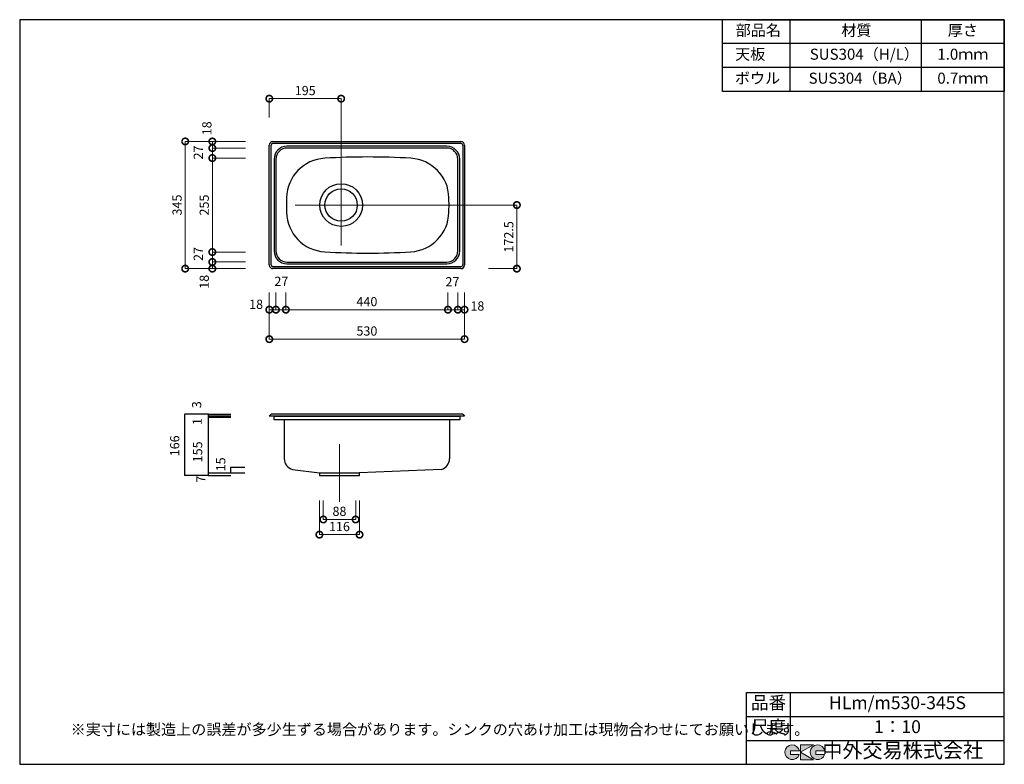
# Model space of a CAD drawing. Units: millimetres. Extents: x 111 to 2784, y 4 to 2024.
import ezdxf
from ezdxf.enums import TextEntityAlignment as Align

# ---------------------------------------------------------------- set-up
doc = ezdxf.new("R2010")
doc.units = ezdxf.units.MM
doc.header["$LTSCALE"] = 4
doc.header["$PDMODE"] = 3
doc.layers.add('実形', color=7, linetype='Continuous')
doc.layers.add('補助', color=7, linetype='Continuous')
doc.styles.get("Standard").update_dxf_attribs({"font": 'txt.shx', "bigfont": 'bigfont.shx'})
doc.styles.add('明朝', font='MS Mincho.ttf')
doc.dimstyles.new('ISO-25', dxfattribs={"dimtxt": 25, "dimasz": 35, "dimexe": 0, "dimexo": 65, "dimgap": 6.25, "dimtad": 1, "dimdsep": 46, "dimtxsty": 'Standard', "dimblk": 'DOTSMALL', "dimcen": 2.5, "dimadec": 0, "dimazin": 0, "dimtfac": 1, "dimtmove": 0, "dimatfit": 3, "dimldrblk": 'OPEN30', "dimfxl": 1, "dimlwd": 15, "dimlwe": 15, "dimarcsym": 0})

# ---------------------------------------------------------------- blocks, each defined once
blk = doc.blocks.new('_DotSmall')
at = {"color": 0, "const_width": 0.5}
blk.add_lwpolyline([(-0.0625, 0, 1), (0.0625, 0, 1)], format="xyb", close=True, dxfattribs=at)
blk = doc.blocks.new('*D4')
at = {"layer": 'Defpoints', "color": 0}
for p in [(788.6, 1693.7), (634, 1675.7), (788.6, 1675.7)]:
    blk.add_point(p, dxfattribs=at)
at = {"layer": '実形', "color": 0, "lineweight": 18}
for p, q in [((723.6, 1693.7), (634, 1693.7)), ((634, 1693.7), (634, 1675.7)), ((723.6, 1675.7), (634, 1675.7))]:
    blk.add_line(p, q, dxfattribs=at)
at = {"layer": '実形', "color": 0, "lineweight": 18, "xscale": 35, "yscale": 35, "zscale": 35}
for p, rotation in [((634, 1693.7), 90), ((634, 1675.7), 270)]:
    blk.add_blockref('_DotSmall', p, dxfattribs=dict(at, rotation=rotation))
at = {"layer": '実形', "color": 0, "insert": (622.4, 1729.4), "char_height": 25, "attachment_point": 5, "rotation": 90}
blk.add_mtext('18', dxfattribs=at)
blk = doc.blocks.new('_Open30')
at = {"color": 0, "lineweight": -2}
for p, q in [((-1, 0.268), (0, 0)), ((0, 0), (-1, -0.268)), ((0, 0), (-1, 0))]:
    blk.add_line(p, q, dxfattribs=at)
blk = doc.blocks.new('*D5')
at = {"layer": 'Defpoints', "color": 0}
for p in [(788.6, 1675.7), (634, 1648.7), (788.6, 1648.7)]:
    blk.add_point(p, dxfattribs=at)
at = {"layer": '実形', "color": 0, "lineweight": 18}
for p, q in [((723.6, 1675.7), (634, 1675.7)), ((634, 1675.7), (634, 1648.7)), ((723.6, 1648.7), (634, 1648.7))]:
    blk.add_line(p, q, dxfattribs=at)
at = {"layer": '実形', "color": 0, "lineweight": 18, "xscale": 35, "yscale": 35, "zscale": 35}
for p, rotation in [((634, 1675.7), 90), ((634, 1648.7), 270)]:
    blk.add_blockref('_DotSmall', p, dxfattribs=dict(at, rotation=rotation))
at = {"layer": '実形', "color": 0, "insert": (599, 1663.8), "char_height": 25, "attachment_point": 5, "rotation": 90}
blk.add_mtext('27', dxfattribs=at)
blk = doc.blocks.new('*D6')
at = {"layer": 'Defpoints', "color": 0}
for p in [(788.6, 1648.7), (634, 1393.7), (788.6, 1393.7)]:
    blk.add_point(p, dxfattribs=at)
at = {"layer": '実形', "color": 0, "lineweight": 18}
for p, q in [((723.6, 1648.7), (634, 1648.7)), ((634, 1648.7), (634, 1393.7)), ((723.6, 1393.7), (634, 1393.7))]:
    blk.add_line(p, q, dxfattribs=at)
at = {"layer": '実形', "color": 0, "lineweight": 18, "xscale": 35, "yscale": 35, "zscale": 35}
for p, rotation in [((634, 1648.7), 90), ((634, 1393.7), 270)]:
    blk.add_blockref('_DotSmall', p, dxfattribs=dict(at, rotation=rotation))
at = {"layer": '実形', "color": 0, "insert": (615.2, 1521.2), "char_height": 25, "attachment_point": 5, "rotation": 90}
blk.add_mtext('255', dxfattribs=at)
blk = doc.blocks.new('*D7')
at = {"layer": 'Defpoints', "color": 0}
for p in [(788.6, 1366.7), (634, 1348.7), (788.6, 1348.7)]:
    blk.add_point(p, dxfattribs=at)
at = {"layer": '実形', "color": 0, "lineweight": 18}
for p, q in [((723.6, 1366.7), (634, 1366.7)), ((634, 1366.7), (634, 1348.7)), ((723.6, 1348.7), (634, 1348.7))]:
    blk.add_line(p, q, dxfattribs=at)
at = {"layer": '実形', "color": 0, "lineweight": 18, "xscale": 35, "yscale": 35, "zscale": 35}
for p, rotation in [((634, 1366.7), 90), ((634, 1348.7), 270)]:
    blk.add_blockref('_DotSmall', p, dxfattribs=dict(at, rotation=rotation))
at = {"layer": '実形', "color": 0, "insert": (615.2, 1312.9), "char_height": 25, "attachment_point": 5, "rotation": 90}
blk.add_mtext('18', dxfattribs=at)
blk = doc.blocks.new('*D8')
at = {"layer": 'Defpoints', "color": 0}
for p in [(788.6, 1693.7), (560.3, 1348.7), (788.6, 1348.7)]:
    blk.add_point(p, dxfattribs=at)
at = {"layer": '実形', "color": 0, "lineweight": 18}
for p, q in [((723.6, 1693.7), (560.3, 1693.7)), ((560.3, 1693.7), (560.3, 1348.7)), ((723.6, 1348.7), (560.3, 1348.7))]:
    blk.add_line(p, q, dxfattribs=at)
at = {"layer": '実形', "color": 0, "lineweight": 18, "xscale": 35, "yscale": 35, "zscale": 35}
for p, rotation in [((560.3, 1693.7), 90), ((560.3, 1348.7), 270)]:
    blk.add_blockref('_DotSmall', p, dxfattribs=dict(at, rotation=rotation))
at = {"layer": '実形', "color": 0, "insert": (541.5, 1521.2), "char_height": 25, "attachment_point": 5, "rotation": 90}
blk.add_mtext('345', dxfattribs=at)
blk = doc.blocks.new('*D9')
at = {"layer": 'Defpoints', "color": 0}
for p in [(788.6, 1348.7), (806.6, 1348.7), (806.6, 1237.3)]:
    blk.add_point(p, dxfattribs=at)
at = {"layer": '実形', "color": 0, "lineweight": 18}
for p, q in [((788.6, 1283.7), (788.6, 1237.3)), ((806.6, 1283.7), (806.6, 1237.3)), ((788.6, 1237.3), (806.6, 1237.3))]:
    blk.add_line(p, q, dxfattribs=at)
at = {"layer": '実形', "color": 0, "lineweight": 18, "xscale": 35, "yscale": 35, "zscale": 35, "rotation": 180}
blk.add_blockref('_DotSmall', (788.6, 1237.3), dxfattribs=at)
at = {"layer": '実形', "color": 0, "lineweight": 18, "xscale": 35, "yscale": 35, "zscale": 35}
blk.add_blockref('_DotSmall', (806.6, 1237.3), dxfattribs=at)
at = {"layer": '実形', "color": 0, "insert": (752.8, 1248.7), "char_height": 25, "attachment_point": 5}
blk.add_mtext('18', dxfattribs=at)
blk = doc.blocks.new('*D10')
at = {"layer": 'Defpoints', "color": 0}
for p in [(806.6, 1348.7), (833.6, 1348.7), (833.6, 1237.3)]:
    blk.add_point(p, dxfattribs=at)
at = {"layer": '実形', "color": 0, "lineweight": 18}
for p, q in [((806.6, 1283.7), (806.6, 1237.3)), ((833.6, 1283.7), (833.6, 1237.3)), ((806.6, 1237.3), (833.6, 1237.3))]:
    blk.add_line(p, q, dxfattribs=at)
at = {"layer": '実形', "color": 0, "lineweight": 18, "xscale": 35, "yscale": 35, "zscale": 35, "rotation": 180}
blk.add_blockref('_DotSmall', (806.6, 1237.3), dxfattribs=at)
at = {"layer": '実形', "color": 0, "lineweight": 18, "xscale": 35, "yscale": 35, "zscale": 35}
blk.add_blockref('_DotSmall', (833.6, 1237.3), dxfattribs=at)
at = {"layer": '実形', "color": 0, "insert": (821.4, 1311.1), "char_height": 25, "attachment_point": 5}
blk.add_mtext('27', dxfattribs=at)
blk = doc.blocks.new('*D11')
at = {"layer": 'Defpoints', "color": 0}
for p in [(1300.6, 1348.7), (1318.6, 1348.7), (1318.6, 1237.3)]:
    blk.add_point(p, dxfattribs=at)
at = {"layer": '実形', "color": 0, "lineweight": 18}
for p, q in [((1300.6, 1283.7), (1300.6, 1237.3)), ((1318.6, 1283.7), (1318.6, 1237.3)), ((1300.6, 1237.3), (1318.6, 1237.3))]:
    blk.add_line(p, q, dxfattribs=at)
at = {"layer": '実形', "color": 0, "lineweight": 18, "xscale": 35, "yscale": 35, "zscale": 35, "rotation": 180}
blk.add_blockref('_DotSmall', (1300.6, 1237.3), dxfattribs=at)
at = {"layer": '実形', "color": 0, "lineweight": 18, "xscale": 35, "yscale": 35, "zscale": 35}
blk.add_blockref('_DotSmall', (1318.6, 1237.3), dxfattribs=at)
at = {"layer": '実形', "color": 0, "insert": (1353.5, 1244.1), "char_height": 25, "attachment_point": 5}
blk.add_mtext('18', dxfattribs=at)
blk = doc.blocks.new('*D12')
at = {"layer": 'Defpoints', "color": 0}
for p in [(788.6, 1348.7), (1318.6, 1348.7), (1318.6, 1157.4)]:
    blk.add_point(p, dxfattribs=at)
at = {"layer": '実形', "color": 0, "lineweight": 18}
for p, q in [((788.6, 1283.7), (788.6, 1157.4)), ((1318.6, 1283.7), (1318.6, 1157.4)), ((788.6, 1157.4), (1318.6, 1157.4))]:
    blk.add_line(p, q, dxfattribs=at)
at = {"layer": '実形', "color": 0, "lineweight": 18, "xscale": 35, "yscale": 35, "zscale": 35, "rotation": 180}
blk.add_blockref('_DotSmall', (788.6, 1157.4), dxfattribs=at)
at = {"layer": '実形', "color": 0, "lineweight": 18, "xscale": 35, "yscale": 35, "zscale": 35}
blk.add_blockref('_DotSmall', (1318.6, 1157.4), dxfattribs=at)
at = {"layer": '実形', "color": 0, "insert": (1053.6, 1176.2), "char_height": 25, "attachment_point": 5}
blk.add_mtext('530', dxfattribs=at)
blk = doc.blocks.new('*D13')
at = {"layer": 'Defpoints', "color": 0}
for p in [(833.6, 1348.7), (1273.6, 1348.7), (1273.6, 1237.3)]:
    blk.add_point(p, dxfattribs=at)
at = {"layer": '実形', "color": 0, "lineweight": 18}
for p, q in [((833.6, 1283.7), (833.6, 1237.3)), ((1273.6, 1283.7), (1273.6, 1237.3)), ((833.6, 1237.3), (1273.6, 1237.3))]:
    blk.add_line(p, q, dxfattribs=at)
at = {"layer": '実形', "color": 0, "lineweight": 18, "xscale": 35, "yscale": 35, "zscale": 35, "rotation": 180}
blk.add_blockref('_DotSmall', (833.6, 1237.3), dxfattribs=at)
at = {"layer": '実形', "color": 0, "lineweight": 18, "xscale": 35, "yscale": 35, "zscale": 35}
blk.add_blockref('_DotSmall', (1273.6, 1237.3), dxfattribs=at)
at = {"layer": '実形', "color": 0, "insert": (1053.6, 1256), "char_height": 25, "attachment_point": 5}
blk.add_mtext('440', dxfattribs=at)
blk = doc.blocks.new('*D14')
at = {"layer": 'Defpoints', "color": 0}
for p in [(1273.6, 1348.7), (1300.6, 1348.7), (1273.6, 1237.3)]:
    blk.add_point(p, dxfattribs=at)
at = {"layer": '実形', "color": 0, "lineweight": 18}
for p, q in [((1273.6, 1283.7), (1273.6, 1237.3)), ((1300.6, 1283.7), (1300.6, 1237.3)), ((1300.6, 1237.3), (1273.6, 1237.3))]:
    blk.add_line(p, q, dxfattribs=at)
at = {"layer": '実形', "color": 0, "lineweight": 18, "xscale": 35, "yscale": 35, "zscale": 35, "rotation": 180}
blk.add_blockref('_DotSmall', (1273.6, 1237.3), dxfattribs=at)
at = {"layer": '実形', "color": 0, "lineweight": 18, "xscale": 35, "yscale": 35, "zscale": 35}
blk.add_blockref('_DotSmall', (1300.6, 1237.3), dxfattribs=at)
at = {"layer": '実形', "color": 0, "insert": (1285.8, 1309.8), "char_height": 25, "attachment_point": 5}
blk.add_mtext('27', dxfattribs=at)
blk = doc.blocks.new('*D15')
at = {"layer": 'Defpoints', "color": 0}
for p in [(924.6, 784.7), (1033.6, 784.7), (1033.6, 627)]:
    blk.add_point(p, dxfattribs=at)
at = {"layer": '実形', "color": 0, "lineweight": 15}
for p, q in [((924.6, 719.7), (924.6, 627)), ((1033.6, 719.7), (1033.6, 627))]:
    blk.add_line(p, q, dxfattribs=at)
at = {"layer": '実形', "color": 0, "lineweight": 18}
blk.add_line((924.6, 627), (1033.6, 627), dxfattribs=at)
at = {"layer": '実形', "color": 0, "lineweight": 18, "xscale": 35, "yscale": 35, "zscale": 35, "rotation": 180}
blk.add_blockref('_DotSmall', (924.6, 627), dxfattribs=at)
at = {"layer": '実形', "color": 0, "lineweight": 18, "xscale": 35, "yscale": 35, "zscale": 35}
blk.add_blockref('_DotSmall', (1033.6, 627), dxfattribs=at)
at = {"layer": '実形', "color": 0, "insert": (979.1, 645.8), "char_height": 25, "attachment_point": 5}
blk.add_mtext('116', dxfattribs=at)
blk = doc.blocks.new('*D16')
at = {"layer": 'Defpoints', "color": 0}
for p in [(935.1, 784.7), (1023.1, 784.7), (1023.1, 668.2)]:
    blk.add_point(p, dxfattribs=at)
at = {"layer": '実形', "color": 0, "lineweight": 15}
for p, q in [((935.1, 719.7), (935.1, 668.2)), ((1023.1, 719.7), (1023.1, 668.2))]:
    blk.add_line(p, q, dxfattribs=at)
at = {"layer": '実形', "color": 0, "lineweight": 18}
blk.add_line((935.1, 668.2), (1023.1, 668.2), dxfattribs=at)
at = {"layer": '実形', "color": 0, "lineweight": 18, "xscale": 35, "yscale": 35, "zscale": 35, "rotation": 180}
blk.add_blockref('_DotSmall', (935.1, 668.2), dxfattribs=at)
at = {"layer": '実形', "color": 0, "lineweight": 18, "xscale": 35, "yscale": 35, "zscale": 35}
blk.add_blockref('_DotSmall', (1023.1, 668.2), dxfattribs=at)
at = {"layer": '実形', "color": 0, "insert": (979.1, 687), "char_height": 25, "attachment_point": 5}
blk.add_mtext('88', dxfattribs=at)
blk = doc.blocks.new('*D17')
at = {"layer": 'Defpoints', "color": 0}
for p in [(1318.6, 1521.2), (1460.7, 1521.2), (1318.6, 1348.7)]:
    blk.add_point(p, dxfattribs=at)
at = {"layer": '実形', "color": 0, "lineweight": 18}
for p, q in [((1383.6, 1521.2), (1460.7, 1521.2)), ((1460.7, 1348.7), (1460.7, 1521.2)), ((1383.6, 1348.7), (1460.7, 1348.7))]:
    blk.add_line(p, q, dxfattribs=at)
at = {"layer": '実形', "color": 0, "lineweight": 18, "xscale": 35, "yscale": 35, "zscale": 35}
for p, rotation in [((1460.7, 1521.2), 90), ((1460.7, 1348.7), 270)]:
    blk.add_blockref('_DotSmall', p, dxfattribs=dict(at, rotation=rotation))
at = {"layer": '実形', "color": 0, "insert": (1441.9, 1434.9), "char_height": 25, "attachment_point": 5, "rotation": 90}
blk.add_mtext('172.5', dxfattribs=at)
blk = doc.blocks.new('*D18')
at = {"layer": 'Defpoints', "color": 0}
for p in [(788.6, 1393.7), (634, 1366.7), (723.6, 1366.7)]:
    blk.add_point(p, dxfattribs=at)
at = {"layer": '実形', "color": 0, "lineweight": 18}
for p, q in [((723.6, 1393.7), (634, 1393.7)), ((634, 1393.7), (634, 1366.7)), ((658.6, 1366.7), (634, 1366.7))]:
    blk.add_line(p, q, dxfattribs=at)
at = {"layer": '実形', "color": 0, "lineweight": 18, "xscale": 35, "yscale": 35, "zscale": 35}
for p, rotation in [((634, 1393.7), 90), ((634, 1366.7), 270)]:
    blk.add_blockref('_DotSmall', p, dxfattribs=dict(at, rotation=rotation))
at = {"layer": '実形', "color": 0, "insert": (599, 1388.4), "char_height": 25, "attachment_point": 5, "rotation": 90}
blk.add_mtext('27', dxfattribs=at)
blk = doc.blocks.new('*D19')
at = {"layer": 'Defpoints', "color": 0}
for p in [(983.6, 1809.8), (788.6, 1693.7), (983.6, 1693.7)]:
    blk.add_point(p, dxfattribs=at)
at = {"layer": '実形', "color": 0, "lineweight": 18}
for p, q in [((788.6, 1758.7), (788.6, 1809.8)), ((788.6, 1809.8), (983.6, 1809.8)), ((983.6, 1758.7), (983.6, 1809.8))]:
    blk.add_line(p, q, dxfattribs=at)
at = {"layer": '実形', "color": 0, "lineweight": 18, "xscale": 35, "yscale": 35, "zscale": 35, "rotation": 180}
blk.add_blockref('_DotSmall', (788.6, 1809.8), dxfattribs=at)
at = {"layer": '実形', "color": 0, "lineweight": 18, "xscale": 35, "yscale": 35, "zscale": 35}
blk.add_blockref('_DotSmall', (983.6, 1809.8), dxfattribs=at)
at = {"layer": '実形', "color": 0, "insert": (886.1, 1828.6), "char_height": 25, "attachment_point": 5}
blk.add_mtext('195', dxfattribs=at)

msp = doc.modelspace()

# ---------------------------------------------------------------- hatches: boundary and pattern name
at = {"layer": '実形'}
h = msp.add_hatch(color=256, dxfattribs=at)
edge = h.paths.add_edge_path()
edge.add_arc((2277.166, 36.5), 20, 11.647724, 342.656106)
edge.add_line((2296.257, 30.538), (2272.166, 30.538))
edge.add_line((2272.166, 30.538), (2272.166, 40.538))
edge.add_line((2272.166, 40.538), (2296.754, 40.538))
edge = h.paths.add_edge_path()
edge.add_arc((2208.256, 36.5), 20, 11.647724, 342.656106)
edge.add_line((2227.346, 30.538), (2203.256, 30.538))
edge.add_line((2203.256, 30.538), (2203.256, 40.538))
edge.add_line((2203.256, 40.538), (2227.844, 40.538))
h.paths.add_polyline_path([(2265.642, 56.5), (2230.642, 56.5), (2230.642, 16.5), (2265.642, 16.5), (2230.642, 36.5)])

# ---------------------------------------------------------------- linework, layer by layer
for p, q in [((2784, 2024), (111, 2024)), ((111, 2024), (111, 4)), ((2084, 2024), (2784, 2024)), ((2784, 4), (2784, 2024)), ((2784, 2024), (2784, 1829)), ((2784, 1829), (2784, 2024)), ((798.594, 1693.678), (1308.594, 1693.678)), ((798.594, 1688.678), (1308.594, 1688.678)), ((788.594, 1358.678), (788.594, 1683.678)), ((793.594, 1358.678), (793.594, 1683.678)), ((1270.594, 1680.678), (836.594, 1680.678)), ((1270.594, 1675.678), (836.594, 1675.678)), ((1313.594, 1683.678), (1313.594, 1358.678)), ((1318.594, 1683.678), (1318.594, 1358.678)), ((801.594, 1645.678), (801.594, 1396.678)), ((806.594, 1645.678), (806.594, 1396.678)), ((1300.594, 1396.678), (1300.594, 1645.678)), ((1305.594, 1396.678), (1305.594, 1645.678)), ((836.594, 1366.678), (1270.594, 1366.678)), ((1308.594, 1353.678), (798.594, 1353.678)), ((1308.594, 1348.678), (798.594, 1348.678)), ((836.594, 1361.678), (1270.594, 1361.678)), ((623.524, 953.675), (559.062, 953.675)), ((559.062, 787.667), (559.062, 953.675)), ((793.594, 953.675), (788.594, 948.675)), ((1318.594, 948.675), (788.594, 948.675)), ((1313.594, 953.675), (793.594, 953.675)), ((801.594, 938.675), (801.594, 948.675)), ((1305.594, 938.675), (801.594, 938.675)), ((803.594, 948.675), (1303.594, 948.675)), ((803.594, 948.675), (1303.594, 948.675)), ((1285.584, 948.675), (818.594, 948.675)), ((1285.584, 948.675), (818.594, 948.675)), ((829.104, 938.675), (829.104, 833.051)), ((1278.084, 938.675), (1278.084, 833.051)), ((1288.594, 948.675), (1295.584, 948.675)), ((1295.584, 948.675), (1288.594, 948.675)), ((1295.584, 948.675), (1288.594, 948.675)), ((1305.594, 948.675), (1305.594, 938.675)), ((1313.594, 953.675), (1318.594, 948.675)), ((851.77, 803.961), (924.604, 794.675)), ((1255.417, 803.961), (1033.604, 794.675)), ((623.524, 787.667), (559.062, 787.667)), ((924.604, 794.675), (1023.104, 794.675)), ((924.604, 794.675), (924.604, 787.675)), ((924.604, 787.675), (1033.604, 787.675)), ((1023.104, 794.675), (1033.604, 794.675)), ((1033.604, 787.675), (1033.604, 794.675)), ((1033.604, 794.675), (1033.604, 794.675)), ((2084, 199), (2784, 199)), ((2084, 4), (2084, 199)), ((2204, 69), (2204, 199)), ((2784, 134), (2784, 199)), ((2084, 134), (2784, 134)), ((2784, 69), (2784, 134)), ((2084, 69), (2784, 69)), ((2204, 69), (2784, 69)), ((2784, 4), (2784, 69)), ((111, 4), (2784, 4))]:
    msp.add_line(p, q, dxfattribs=at)
at = {"layer": '実形', "lineweight": 15}
for p, q in [((983.594, 1758.678), (983.594, 1411.175)), ((859.265, 1521.175), (1383.594, 1521.175))]:
    msp.add_line(p, q, dxfattribs=at)
at = {"layer": '実形', "color": 0}
for p, q in [((623.524, 787.667), (623.524, 953.675)), ((623.524, 953.675), (684.001, 953.675)), ((623.524, 949.675), (684.001, 949.675)), ((623.524, 946.175), (684.001, 946.175)), ((684.001, 809.667), (722.393, 809.667)), ((684.001, 794.667), (684.001, 809.667)), ((623.524, 794.667), (722.393, 794.667)), ((623.524, 787.667), (684.001, 787.667))]:
    msp.add_line(p, q, dxfattribs=at)
at = {"layer": '実形', "lineweight": 15, "ltscale": 0.5}
msp.add_line((979.104, 872.892), (979.104, 716.476), dxfattribs=at)
at = {"layer": '実形', "lineweight": 5}
for p, q in [((2265.642, 56.5), (2230.642, 56.5)), ((2230.642, 36.5), (2265.642, 56.5)), ((2230.642, 56.5), (2230.642, 16.5)), ((2203.256, 40.538), (2203.256, 30.538)), ((2227.844, 40.538), (2203.256, 40.538)), ((2203.256, 30.538), (2227.346, 30.538)), ((2265.642, 16.5), (2230.642, 36.5)), ((2272.166, 40.538), (2272.166, 30.538)), ((2296.754, 40.538), (2272.166, 40.538)), ((2272.166, 30.538), (2296.257, 30.538)), ((2230.642, 16.5), (2265.642, 16.5))]:
    msp.add_line(p, q, dxfattribs=at)
at = {"layer": '実形'}
for radius in [58, 44]:
    msp.add_circle((983.594, 1521.175), radius, dxfattribs=at)
for centre, radius, start, end in [((798.594, 1683.678), 10, 90, 180), ((798.594, 1683.678), 5, 90, 180), ((1308.594, 1683.678), 10, 0, 90), ((1308.594, 1683.678), 5, 0, 90), ((836.594, 1645.678), 35, 90, 180), ((836.594, 1645.678), 30, 90, 180), ((1270.594, 1645.678), 35, 360, 90), ((1270.594, 1645.678), 30, 0, 90), ((945.368, 1538.306), 110, 93.350854, 178.502312), ((1055.839, -348.463), 2000, 86.649146, 93.350854), ((1166.309, 1538.306), 110, 1.497688, 86.649146), ((1600.553, 1521.175), 765.409, 178.502312, 181.497688), ((511.124, 1521.175), 765.409, 358.502312, 1.497688), ((945.368, 1504.045), 110, 181.497688, 266.649146), ((1166.309, 1504.045), 110, 273.350854, 358.502312), ((836.594, 1396.678), 35, 180, 270), ((836.594, 1396.678), 30, 180, 270), ((1055.839, 3390.814), 2000, 266.649146, 273.350854), ((1270.594, 1396.678), 30, 270, 360), ((1270.594, 1396.678), 35, 270, 0), ((798.594, 1358.678), 10, 180, 270), ((798.594, 1358.678), 5, 180, 270), ((1308.594, 1358.678), 5, 270, 0), ((1308.594, 1358.678), 10, 270, 0), ((859.104, 833.051), 30, 180, 255.850524), ((1248.084, 833.051), 30, 284.149476, 0)]:
    msp.add_arc(centre, radius, start, end, dxfattribs=at)
at = {"layer": '実形', "lineweight": 5}
for centre in [(2208.256, 36.5), (2277.166, 36.5)]:
    msp.add_arc(centre, 20, 11.647724, 342.656106, dxfattribs=at)
at = {"layer": '補助'}
for p, q in [((2019.387, 1829), (2019.387, 2024)), ((2202.548, 1829), (2202.548, 2024)), ((2559, 1829), (2559, 2024)), ((2784, 1959), (2019.387, 1959)), ((2784, 1894), (2019.387, 1894)), ((2784, 1829), (2019.387, 1829))]:
    msp.add_line(p, q, dxfattribs=at)

# ---------------------------------------------------------------- texts
at = {"layer": '実形', "style": '明朝'}
for s, p in [('天板', (2094.181, 1926.5)), ('SUS304（H/L）', (2404.007, 1926.5)), ('1.0ｍｍ', (2671.5, 1926.5)), ('ボウル', (2114.056, 1861.5)), ('SUS304（BA）', (2392.674, 1861.5)), ('0.7ｍｍ', (2671.5, 1861.5))]:
    msp.add_text(s, height=30, dxfattribs=at).set_placement(p, align=Align.MIDDLE)
at = {"layer": '実形', "color": 0, "lineweight": 18}
for s, p in [('3', (603.995, 970.015)), ('1', (605.469, 924.388)), ('166', (544.397, 839.568)), ('155', (606.492, 823.179)), ('15', (669.343, 798.816)), ('7', (615.164, 767.99))]:
    msp.add_text(s, height=25, rotation=90, dxfattribs=at).set_placement(p)
for p in [(557.675, 952.079), (621.933, 948.409), (622.06, 952.295), (622.06, 944.692), (682.583, 808.237), (557.55, 786.022), (622.081, 786.301), (622.131, 793.145), (682.6, 793.272)]:
    msp.add_text('●', height=3, dxfattribs=at).set_placement(p)
at = {"layer": '実形'}
for s, height, p in [('品番', 35, (2144, 166.5)), ('HLm/m530-345S', 35, (2494, 166.5)), ('尺度', 35, (2144, 101.5)), ('1：10', 35, (2494, 101.5)), ('中外交易株式会社', 40, (2508.256, 36.5))]:
    msp.add_text(s, height=height, dxfattribs=at).set_placement(p, align=Align.MIDDLE)
msp.add_text('※実寸には製造上の誤差が多少生ずる場合があります。シンクの穴あけ加工は現物合わせにてお願いします。', height=30, dxfattribs=at).set_placement((249.263, 83.529))
at = {"layer": '補助', "style": '明朝'}
for s, p in [('部品名', (2116.124, 1991.5)), ('材質', (2382.377, 1991.119)), ('厚さ', (2671.5, 1991.5))]:
    msp.add_text(s, height=30, dxfattribs=at).set_placement(p, align=Align.MIDDLE)

# ---------------------------------------------------------------- dimensions: what is measured, and where the dimension line sits
at = {"layer": '実形'}
for base, p1, p2, override, picture, middle in [((983.594, 1809.84), (788.594, 1693.675), (983.594, 1693.678), {"dimlwd": 18, "dimlwe": 18}, '*D19', (886.094, 1828.59)), ((1318.594, 1157.403), (788.594, 1348.675), (1318.594, 1348.675), {"dimlwd": 18, "dimlwe": 18}, '*D12', (1053.594, 1176.153)), ((1273.596, 1237.291), (833.594, 1348.675), (1273.596, 1348.678), {"dimtmove": 1, "dimlwd": 18, "dimlwe": 18}, '*D13', (1053.595, 1256.041))]:
    dim = msp.add_linear_dim(base=base, p1=p1, p2=p2, dimstyle='ISO-25', override=override, dxfattribs=at)
    dim.commit()
    dim.dimension.update_dxf_attribs({"geometry": picture, "text_midpoint": middle})
for base, p1, p2, angle, override, picture, middle in [((633.963, 1675.675), (788.594, 1693.675), (788.594, 1675.675), 90, {"dimtmove": 2, "dimlwd": 18, "dimlwe": 18}, '*D4', (622.445, 1729.429)), ((633.963, 1648.675), (788.594, 1675.675), (788.594, 1648.675), 90, {"dimtmove": 1, "dimlwd": 18, "dimlwe": 18}, '*D5', (617.785, 1663.784)), ((633.963, 1366.675), (788.594, 1393.675), (723.594, 1366.675), 90, {"dimtmove": 1, "dimlwd": 18, "dimlwe": 18}, '*D18', (617.785, 1388.403)), ((633.963, 1348.675), (788.594, 1366.675), (788.594, 1348.675), 90, {"dimtmove": 1, "dimlwd": 18, "dimlwe": 18}, '*D7', (633.963, 1312.872)), ((1273.594, 1237.291), (1300.594, 1348.675), (1273.594, 1348.675), 180, {"dimtmove": 2, "dimlwd": 18, "dimlwe": 18}, '*D14', (1285.825, 1309.812))]:
    dim = msp.add_linear_dim(base=base, p1=p1, p2=p2, angle=angle, dimstyle='ISO-25', override=override, dxfattribs=at)
    dim.commit()
    dim.dimension.update_dxf_attribs({"geometry": picture, "text_midpoint": middle, "dimtype": 160})
for base, p1, p2, angle, override, picture, middle in [((560.251, 1348.675), (788.594, 1693.675), (788.594, 1348.675), 90, {"dimlwd": 18, "dimlwe": 18}, '*D8', (541.501, 1521.175)), ((633.963, 1393.675), (788.594, 1648.675), (788.594, 1393.675), 90, {"dimtmove": 1, "dimlwd": 18, "dimlwe": 18}, '*D6', (615.213, 1521.175)), ((1460.672, 1521.175), (1318.594, 1348.675), (1318.594, 1521.175), 90, {"dimlwd": 18, "dimlwe": 18}, '*D17', (1441.922, 1434.925)), ((1023.104, 668.248), (935.104, 784.675), (1023.104, 784.675), 0, {"dimlwd": 18}, '*D16', (979.104, 686.998))]:
    dim = msp.add_linear_dim(base=base, p1=p1, p2=p2, angle=angle, dimstyle='ISO-25', override=override, dxfattribs=at)
    dim.commit()
    dim.dimension.update_dxf_attribs({"geometry": picture, "text_midpoint": middle})
for base, p1, p2, picture, middle in [((806.594, 1237.291), (788.594, 1348.675), (806.594, 1348.675), '*D9', (752.835, 1248.704)), ((833.594, 1237.291), (806.594, 1348.675), (833.594, 1348.675), '*D10', (821.362, 1311.128)), ((1318.594, 1237.291), (1300.594, 1348.675), (1318.594, 1348.675), '*D11', (1353.474, 1244.138))]:
    dim = msp.add_linear_dim(base=base, p1=p1, p2=p2, dimstyle='ISO-25', override={"dimtmove": 2, "dimlwd": 18, "dimlwe": 18}, dxfattribs=at)
    dim.commit()
    dim.dimension.update_dxf_attribs({"geometry": picture, "text_midpoint": middle, "dimtype": 160})
dim = msp.add_linear_dim(base=(1033.604, 627.039), p1=(924.604, 784.675), p2=(1033.604, 784.675), angle=0, text='116', dimstyle='ISO-25', override={"dimlwd": 18}, dxfattribs=at)
dim.commit()
dim.dimension.update_dxf_attribs({"geometry": '*D15', "text_midpoint": (979.104, 627.039), "dimtype": 160})

doc.saveas('drawing.dxf')
